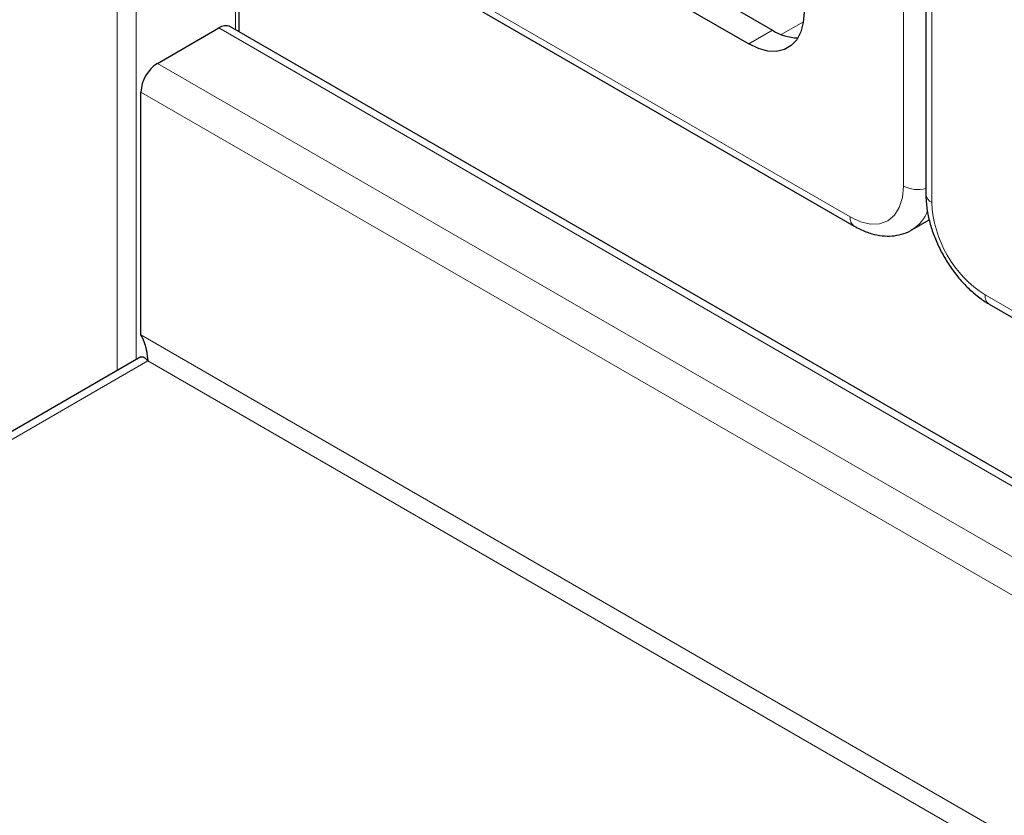
# Model space of a CAD drawing. Units: millimetres. Extents: x 0 to 210, y 0 to 297.
# Drawn here: x 157 to 164, y 116 to 122 of the extents above; entities that cross this region are included whole.
import ezdxf

# ---------------------------------------------------------------- set-up
doc = ezdxf.new("R2010")
doc.units = ezdxf.units.MM

msp = doc.modelspace()

# ---------------------------------------------------------------- linework, layer by layer
at = {"color": 8, "linetype": 'Continuous', "lineweight": 18}
for p, q in [((163.37431, 120.7566), (163.37431, 125.54969)), ((163.58645, 125.42723), (163.58645, 120.63414)), ((157.49168, 123.65009), (157.49168, 119.37579)), ((157.55129, 123.65681), (162.9748, 120.52589)), ((157.6331, 123.55885), (157.6331, 119.45743)), ((158.37556, 123.13023), (158.37556, 121.9274)), ((167.38047, 116.6698), (158.25182, 121.93966)), ((162.62665, 121.98643), (162.46027, 121.89038)), ((162.21819, 121.82003), (162.39497, 121.92208)), ((157.7922, 121.67433), (167.33299, 116.16655)), ((167.32653, 115.88451), (157.66845, 121.46)), ((163.98596, 119.94216), (167.65217, 117.8257)), ((167.32653, 114.06771), (157.66845, 119.64319)), ((157.72149, 119.44928), (140.20292, 109.33603)), ((157.72149, 119.44928), (167.32653, 113.90441))]:
    msp.add_line(p, q, dxfattribs=at)
at = {"color": 7, "linetype": 'Continuous', "lineweight": 25}
for p, q in [((163.54251, 125.48846), (163.54251, 120.69537)), ((158.30789, 124.0774), (162.21819, 121.82003)), ((157.58236, 123.58814), (163.00587, 120.45721)), ((158.40485, 121.91049), (158.40485, 123.11332)), ((162.10152, 122.09149), (162.39497, 121.92208)), ((157.7922, 121.67433), (158.25182, 121.93966)), ((167.38834, 116.72443), (158.33931, 121.94832)), ((157.66845, 119.64319), (157.66845, 121.46)), ((163.43834, 120.42924), (163.56815, 120.50418)), ((164.01703, 119.87348), (167.63822, 117.78302)), ((157.66917, 119.47825), (140.08025, 109.32439)), ((157.72063, 119.45871), (157.72104, 119.44968))]:
    msp.add_line(p, q, dxfattribs=at)
at = {"color": 7, "linetype": 'Continuous', "lineweight": 25, "flags": 128}
msp.add_lwpolyline([(162.63185, 122.05891), (162.62557, 121.97959), (162.60691, 121.90994), (162.57643, 121.85207), (162.53507, 121.80773), (162.48409, 121.77829), (162.42502, 121.76463), (162.35967, 121.76717), (162.29003, 121.78582), (162.21819, 121.82003)], dxfattribs=at)
at = {"color": 8, "linetype": 'Continuous', "lineweight": 18, "flags": 128}
msp.add_lwpolyline([(162.9748, 120.52589), (163.05274, 120.48976), (163.12769, 120.47275), (163.19676, 120.4755), (163.2573, 120.49793), (163.30698, 120.53916), (163.3439, 120.5976), (163.36664, 120.67103), (163.37431, 120.7566)], dxfattribs=at)
at = {"color": 7, "linetype": 'Continuous', "lineweight": 25}
for centre, radius, start, end in [((158.30308, 121.86811), 0.08802, 65.692881, 125.617577), ((162.59066, 122.23373), 0.36799, 237.87446, 269.179597), ((157.93712, 121.44777), 0.26894, 122.605478, 177.394522)]:
    msp.add_arc(centre, radius, start, end, dxfattribs=at)
at = {"color": 8, "linetype": 'Continuous', "lineweight": 18}
for centre, radius, start, end in [((163.48138, 120.96749), 0.23651, 243.083704, 284.979372), ((163.61758, 120.70285), 0.07544, 185.694799, 245.625342), ((164.45384, 120.67361), 0.86829, 182.605478, 237.394522), ((163.29193, 120.66784), 0.28002, 302.187875, 340.434813), ((163.0499, 120.5185), 0.07547, 174.380381, 234.293243), ((164.05946, 119.93404), 0.07395, 173.701152, 234.986667)]:
    msp.add_arc(centre, radius, start, end, dxfattribs=at)
at = {"color": 7, "linetype": 'Continuous', "lineweight": 25}
for points, knots in [([(163.54251, 120.69537), (163.5429, 120.67804), (163.54401, 120.62917), (163.55574, 120.54608), (163.58071, 120.44715), (163.61683, 120.3488), (163.66291, 120.25306), (163.718, 120.1618), (163.78103, 120.07682), (163.85094, 119.99981), (163.92527, 119.93387), (163.98175, 119.89421), (164.01232, 119.87625), (164.01703, 119.87348)], [0, 0, 0, 0, 0.0569671, 0.1607417, 0.2641848, 0.3672251, 0.4699255, 0.5725376, 0.6753616, 0.7786613, 0.8827958, 0.981953, 1, 1, 1, 1]), ([(163.00587, 120.45721), (163.02099, 120.44894), (163.06406, 120.42539), (163.13397, 120.39907), (163.21388, 120.38297), (163.2889, 120.38126), (163.36128, 120.39478), (163.41318, 120.41236), (163.4377, 120.42982), (163.44159, 120.43259)], [0, 0, 0, 0, 0.1051933, 0.2996726, 0.4719892, 0.6372311, 0.7967728, 0.967784, 1, 1, 1, 1]), ([(157.72149, 119.44928), (157.72042, 119.4607), (157.71937, 119.47398), (157.71673, 119.49645), (157.71566, 119.50443), (157.71304, 119.52081), (157.71148, 119.52923), (157.70585, 119.55507), (157.7007, 119.57333), (157.6872, 119.60892), (157.67887, 119.62638), (157.66845, 119.64319)], [0, 0, 0, 0, 0.25, 0.25, 0.375, 0.375, 0.5, 0.5, 0.75, 0.75, 1, 1, 1, 1]), ([(157.66917, 119.47825), (157.67609, 119.47949), (157.68992, 119.48196), (157.71096, 119.46018), (157.72149, 119.44928)], [0, 0, 0, 0, 0.4999489, 1, 1, 1, 1])]:
    msp.add_open_spline(points, degree=3, knots=knots, dxfattribs=at)

doc.saveas('drawing.dxf')
